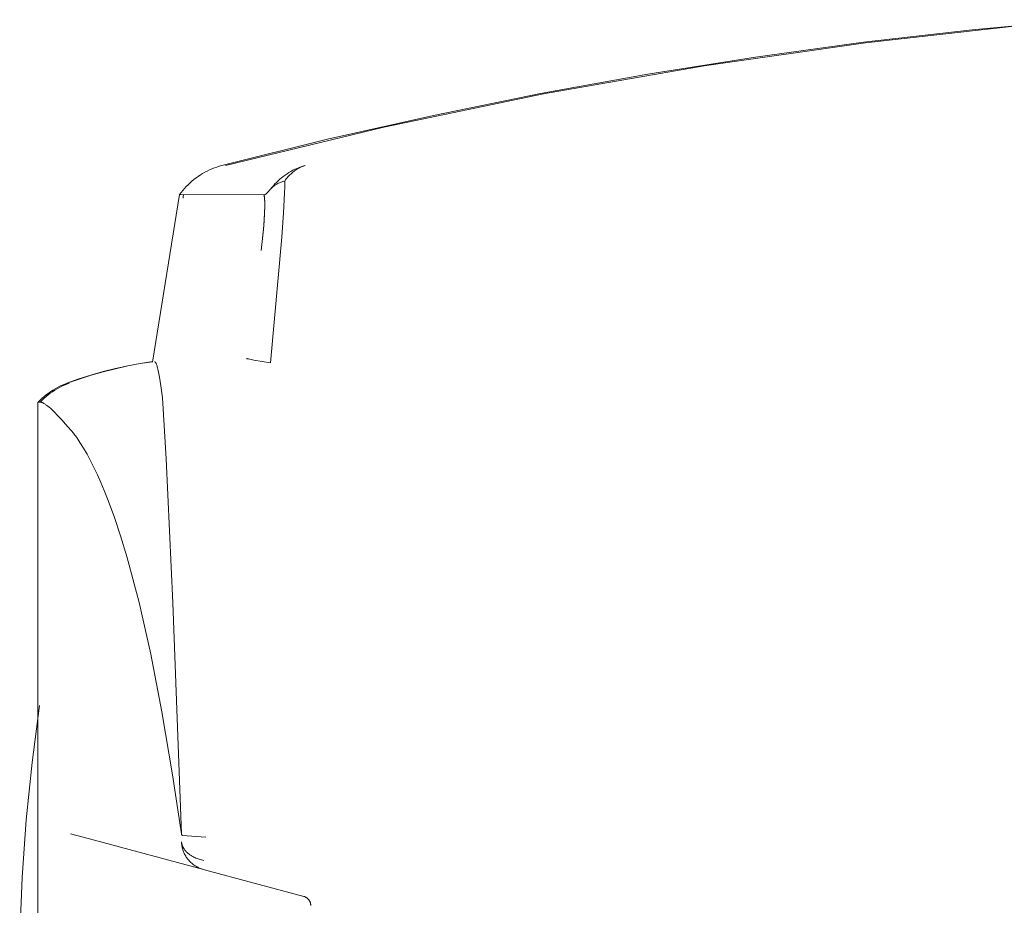
# Model space of a CAD drawing. Units: millimetres. Extents: x 26200 to 34263, y 2800 to 8813.
# Drawn here: x 28594 to 28646, y 6569 to 6616 of the extents above; entities that cross this region are included whole.
import ezdxf

# ---------------------------------------------------------------- set-up
doc = ezdxf.new("R2010")
doc.units = ezdxf.units.MM
doc.header["$LTSCALE"] = 10
doc.layers.get('0').update_dxf_attribs({"lineweight": 50})

msp = doc.modelspace()

# ---------------------------------------------------------------- linework, layer by layer
at = {"lineweight": 18}
for p, q in [((28644.749, 6615.293), (28650.518, 6615.831)), ((28638.991, 6614.631), (28644.749, 6615.293)), ((28647.694, 6615.559), (28639.089, 6614.612)), ((28639.089, 6614.612), (28630.518, 6613.39)), ((28633.248, 6613.845), (28638.991, 6614.631)), ((28627.525, 6612.936), (28633.248, 6613.845)), ((28630.518, 6613.39), (28621.99, 6611.895)), ((28621.826, 6611.905), (28627.525, 6612.936)), ((28621.99, 6611.895), (28613.515, 6610.127)), ((28616.154, 6610.753), (28621.826, 6611.905)), ((28610.513, 6609.481), (28616.154, 6610.753)), ((28613.515, 6610.127), (28605.101, 6608.09)), ((28604.907, 6608.09), (28610.513, 6609.481)), ((28604.255, 6607.856), (28604.382, 6607.912)), ((28604.382, 6607.912), (28604.511, 6607.963)), ((28604.511, 6607.963), (28604.641, 6608.01)), ((28604.641, 6608.01), (28604.774, 6608.052)), ((28604.774, 6608.052), (28604.907, 6608.09)), ((28608.684, 6607.836), (28608.792, 6607.889)), ((28608.792, 6607.889), (28608.902, 6607.939)), ((28608.929, 6607.914), (28608.877, 6607.882)), ((28608.902, 6607.939), (28609.014, 6607.986)), ((28608.98, 6607.943), (28608.929, 6607.914)), ((28609.032, 6607.971), (28608.98, 6607.943)), ((28609.014, 6607.986), (28609.113, 6608.022)), ((28609.085, 6607.996), (28609.032, 6607.971)), ((28609.139, 6608.021), (28609.085, 6607.996)), ((28609.113, 6608.022), (28609.214, 6608.056)), ((28609.193, 6608.043), (28609.139, 6608.021)), ((28609.248, 6608.064), (28609.193, 6608.043)), ((28609.214, 6608.056), (28609.315, 6608.087)), ((28609.313, 6608.086), (28609.248, 6608.064)), ((28609.332, 6608.091), (28609.313, 6608.086)), ((28603.43, 6607.348), (28603.54, 6607.432)), ((28603.54, 6607.432), (28603.653, 6607.513)), ((28603.653, 6607.513), (28603.768, 6607.59)), ((28603.768, 6607.59), (28603.886, 6607.663)), ((28603.886, 6607.663), (28604.007, 6607.731)), ((28604.007, 6607.731), (28604.13, 6607.796)), ((28604.13, 6607.796), (28604.255, 6607.856)), ((28607.897, 6607.281), (28607.987, 6607.362)), ((28607.987, 6607.362), (28608.079, 6607.44)), ((28608.079, 6607.44), (28608.174, 6607.514)), ((28608.174, 6607.514), (28608.272, 6607.585)), ((28608.272, 6607.585), (28608.372, 6607.653)), ((28608.33, 6607.379), (28608.288, 6607.323)), ((28608.374, 6607.434), (28608.33, 6607.379)), ((28608.372, 6607.653), (28608.474, 6607.717)), ((28608.419, 6607.488), (28608.374, 6607.434)), ((28608.467, 6607.54), (28608.419, 6607.488)), ((28608.515, 6607.59), (28608.467, 6607.54)), ((28608.474, 6607.717), (28608.578, 6607.778)), ((28608.566, 6607.639), (28608.515, 6607.59)), ((28608.618, 6607.687), (28608.566, 6607.639)), ((28608.578, 6607.778), (28608.684, 6607.836)), ((28608.671, 6607.732), (28608.618, 6607.687)), ((28608.726, 6607.776), (28608.671, 6607.732)), ((28608.775, 6607.813), (28608.726, 6607.776)), ((28608.825, 6607.849), (28608.775, 6607.813)), ((28608.877, 6607.882), (28608.825, 6607.849)), ((28602.838, 6606.765), (28602.928, 6606.87)), ((28602.928, 6606.87), (28603.022, 6606.973)), ((28603.022, 6606.973), (28603.119, 6607.072)), ((28603.119, 6607.072), (28603.219, 6607.167)), ((28603.219, 6607.167), (28603.323, 6607.259)), ((28603.323, 6607.259), (28603.43, 6607.348)), ((28607.492, 6606.835), (28607.567, 6606.929)), ((28607.526, 6606.87), (28607.492, 6606.835)), ((28607.561, 6606.905), (28607.526, 6606.87)), ((28607.597, 6606.938), (28607.561, 6606.905)), ((28607.567, 6606.929), (28607.645, 6607.021)), ((28607.635, 6606.97), (28607.597, 6606.938)), ((28607.673, 6607), (28607.635, 6606.97)), ((28607.645, 6607.021), (28607.726, 6607.111)), ((28607.712, 6607.03), (28607.673, 6607)), ((28607.753, 6607.058), (28607.712, 6607.03)), ((28607.726, 6607.111), (28607.81, 6607.198)), ((28607.794, 6607.084), (28607.753, 6607.058)), ((28607.836, 6607.109), (28607.794, 6607.084)), ((28607.81, 6607.198), (28607.897, 6607.281)), ((28607.879, 6607.133), (28607.836, 6607.109)), ((28607.923, 6607.155), (28607.879, 6607.133)), ((28607.968, 6607.175), (28607.923, 6607.155)), ((28608.013, 6607.194), (28607.968, 6607.175)), ((28608.059, 6607.212), (28608.013, 6607.194)), ((28608.106, 6607.227), (28608.059, 6607.212)), ((28608.153, 6607.242), (28608.106, 6607.227)), ((28608.2, 6607.254), (28608.153, 6607.242)), ((28608.248, 6607.265), (28608.2, 6607.254)), ((28608.246, 6606.971), (28608.236, 6606.615)), ((28608.248, 6607.265), (28608.246, 6606.971)), ((28608.288, 6607.323), (28608.248, 6607.265)), ((28601.219, 6597.659), (28602.668, 6606.544)), ((28602.669, 6606.545), (28602.668, 6606.545)), ((28602.668, 6606.545), (28602.668, 6606.545)), ((28602.668, 6606.545), (28602.668, 6606.545)), ((28602.668, 6606.545), (28602.668, 6606.544)), ((28602.669, 6606.545), (28602.751, 6606.656)), ((28602.67, 6606.545), (28602.669, 6606.545)), ((28602.669, 6606.545), (28602.669, 6606.545)), ((28602.669, 6606.545), (28602.669, 6606.545)), ((28602.669, 6606.545), (28602.669, 6606.545)), ((28602.669, 6606.545), (28602.669, 6606.545)), ((28602.671, 6606.545), (28602.67, 6606.545)), ((28602.67, 6606.545), (28602.67, 6606.545)), ((28602.672, 6606.545), (28602.671, 6606.545)), ((28602.677, 6606.546), (28602.672, 6606.545)), ((28602.683, 6606.546), (28602.677, 6606.546)), ((28602.724, 6606.547), (28602.683, 6606.546)), ((28607.141, 6606.536), (28602.724, 6606.547)), ((28602.751, 6606.656), (28602.838, 6606.765)), ((28602.862, 6606.448), (28602.852, 6606.36)), ((28602.87, 6606.536), (28602.862, 6606.448)), ((28602.871, 6606.536), (28602.87, 6606.536)), ((28602.872, 6606.536), (28602.871, 6606.536)), ((28602.873, 6606.537), (28602.872, 6606.536)), ((28602.874, 6606.537), (28602.873, 6606.537)), ((28602.875, 6606.538), (28602.874, 6606.537)), ((28602.876, 6606.538), (28602.875, 6606.538)), ((28602.877, 6606.538), (28602.876, 6606.538)), ((28602.878, 6606.539), (28602.877, 6606.538)), ((28602.879, 6606.539), (28602.878, 6606.539)), ((28602.88, 6606.54), (28602.879, 6606.539)), ((28602.881, 6606.541), (28602.88, 6606.54)), ((28602.882, 6606.541), (28602.881, 6606.541)), ((28602.883, 6606.542), (28602.882, 6606.541)), ((28602.884, 6606.543), (28602.883, 6606.543)), ((28602.883, 6606.543), (28602.883, 6606.542)), ((28602.885, 6606.544), (28602.884, 6606.543)), ((28602.886, 6606.545), (28602.885, 6606.544)), ((28602.887, 6606.546), (28602.886, 6606.546)), ((28602.886, 6606.546), (28602.886, 6606.545)), ((28602.888, 6606.547), (28602.887, 6606.546)), ((28602.889, 6606.548), (28602.888, 6606.547)), ((28602.889, 6606.549), (28602.889, 6606.548)), ((28607.141, 6606.536), (28607.149, 6606.536)), ((28607.144, 6606.53), (28607.141, 6606.536)), ((28607.141, 6606.536), (28607.144, 6606.53)), ((28607.146, 6606.524), (28607.144, 6606.53)), ((28607.144, 6606.53), (28607.146, 6606.524)), ((28607.148, 6606.517), (28607.146, 6606.524)), ((28607.146, 6606.524), (28607.148, 6606.517)), ((28607.15, 6606.51), (28607.148, 6606.517)), ((28607.148, 6606.517), (28607.15, 6606.511)), ((28607.149, 6606.536), (28607.153, 6606.536)), ((28607.15, 6606.511), (28607.154, 6606.496)), ((28607.154, 6606.495), (28607.15, 6606.51)), ((28607.153, 6606.536), (28607.157, 6606.536)), ((28607.154, 6606.496), (28607.157, 6606.481)), ((28607.158, 6606.479), (28607.154, 6606.495)), ((28607.157, 6606.536), (28607.161, 6606.537)), ((28607.157, 6606.481), (28607.161, 6606.464)), ((28607.161, 6606.462), (28607.158, 6606.479)), ((28607.161, 6606.537), (28607.165, 6606.537)), ((28607.161, 6606.464), (28607.164, 6606.447)), ((28607.164, 6606.443), (28607.161, 6606.462)), ((28607.164, 6606.447), (28607.167, 6606.428)), ((28607.168, 6606.424), (28607.164, 6606.443)), ((28607.165, 6606.537), (28607.168, 6606.538)), ((28607.167, 6606.428), (28607.17, 6606.408)), ((28607.168, 6606.538), (28607.172, 6606.538)), ((28607.17, 6606.403), (28607.168, 6606.424)), ((28607.17, 6606.408), (28607.175, 6606.365)), ((28607.175, 6606.358), (28607.17, 6606.403)), ((28607.172, 6606.538), (28607.175, 6606.539)), ((28607.175, 6606.539), (28607.179, 6606.54)), ((28607.175, 6606.365), (28607.18, 6606.318)), ((28607.18, 6606.308), (28607.175, 6606.358)), ((28607.179, 6606.54), (28607.183, 6606.541)), ((28607.18, 6606.318), (28607.183, 6606.266)), ((28607.183, 6606.541), (28607.187, 6606.542)), ((28607.187, 6606.542), (28607.191, 6606.544)), ((28607.191, 6606.544), (28607.195, 6606.545)), ((28607.195, 6606.545), (28607.197, 6606.546)), ((28607.197, 6606.546), (28607.2, 6606.548)), ((28607.2, 6606.548), (28607.203, 6606.549)), ((28607.203, 6606.549), (28607.205, 6606.55)), ((28607.205, 6606.55), (28607.208, 6606.551)), ((28607.208, 6606.551), (28607.211, 6606.553)), ((28607.211, 6606.553), (28607.216, 6606.556)), ((28607.216, 6606.556), (28607.222, 6606.56)), ((28607.222, 6606.56), (28607.228, 6606.564)), ((28607.228, 6606.564), (28607.235, 6606.568)), ((28607.235, 6606.568), (28607.241, 6606.573)), ((28607.241, 6606.573), (28607.248, 6606.578)), ((28607.248, 6606.578), (28607.255, 6606.584)), ((28607.255, 6606.584), (28607.263, 6606.59)), ((28607.263, 6606.59), (28607.27, 6606.597)), ((28607.27, 6606.597), (28607.287, 6606.612)), ((28607.287, 6606.612), (28607.304, 6606.629)), ((28607.304, 6606.629), (28607.339, 6606.665)), ((28607.339, 6606.665), (28607.492, 6606.835)), ((28608.236, 6606.615), (28608.184, 6605.578)), ((28607.175, 6605.568), (28607.187, 6605.915)), ((28607.189, 6605.941), (28607.178, 6605.603)), ((28607.183, 6606.253), (28607.18, 6606.308)), ((28607.183, 6606.266), (28607.186, 6606.21)), ((28607.186, 6606.194), (28607.183, 6606.253)), ((28607.186, 6606.21), (28607.189, 6606.084)), ((28607.188, 6606.063), (28607.186, 6606.194)), ((28607.187, 6605.915), (28607.188, 6606.063)), ((28607.189, 6606.084), (28607.189, 6605.941)), ((28607.151, 6605.157), (28607.175, 6605.568)), ((28607.178, 6605.603), (28607.154, 6605.19)), ((28608.184, 6605.578), (28608.096, 6604.281)), ((28607.114, 6604.687), (28607.151, 6605.157)), ((28607.154, 6605.19), (28607.117, 6604.715)), ((28607.117, 6604.715), (28607.004, 6603.582)), ((28607.004, 6603.582), (28607.114, 6604.687)), ((28608.096, 6604.281), (28607.491, 6597.617)), ((28599.257, 6597.312), (28599.915, 6597.456)), ((28599.258, 6597.306), (28599.91, 6597.45)), ((28599.91, 6597.45), (28600.566, 6597.573)), ((28599.915, 6597.456), (28600.578, 6597.579)), ((28600.566, 6597.573), (28601.225, 6597.676)), ((28600.578, 6597.579), (28601.244, 6597.682)), ((28601.219, 6597.663), (28601.22, 6597.664)), ((28601.219, 6597.662), (28601.219, 6597.663)), ((28601.219, 6597.661), (28601.219, 6597.662)), ((28601.219, 6597.659), (28601.219, 6597.661)), ((28601.22, 6597.666), (28601.221, 6597.668)), ((28601.22, 6597.665), (28601.22, 6597.666)), ((28601.22, 6597.664), (28601.22, 6597.665)), ((28601.221, 6597.669), (28601.222, 6597.67)), ((28601.221, 6597.668), (28601.221, 6597.669)), ((28601.222, 6597.671), (28601.223, 6597.672)), ((28601.222, 6597.67), (28601.222, 6597.671)), ((28601.223, 6597.673), (28601.224, 6597.674)), ((28601.223, 6597.672), (28601.223, 6597.673)), ((28601.224, 6597.675), (28601.225, 6597.676)), ((28601.224, 6597.674), (28601.224, 6597.675)), ((28601.225, 6597.676), (28601.226, 6597.677)), ((28601.226, 6597.677), (28601.227, 6597.677)), ((28601.227, 6597.677), (28601.228, 6597.678)), ((28601.228, 6597.678), (28601.23, 6597.679)), ((28601.23, 6597.679), (28601.231, 6597.679)), ((28601.231, 6597.679), (28601.232, 6597.68)), ((28601.232, 6597.68), (28601.233, 6597.68)), ((28601.233, 6597.68), (28601.235, 6597.681)), ((28601.235, 6597.681), (28601.236, 6597.681)), ((28601.236, 6597.681), (28601.237, 6597.681)), ((28601.237, 6597.681), (28601.238, 6597.682)), ((28601.238, 6597.682), (28601.24, 6597.682)), ((28601.24, 6597.682), (28601.241, 6597.682)), ((28601.241, 6597.682), (28601.242, 6597.682)), ((28601.242, 6597.682), (28601.244, 6597.682)), ((28601.338, 6597.678), (28601.34, 6597.677)), ((28601.34, 6597.677), (28601.342, 6597.677)), ((28601.342, 6597.677), (28601.343, 6597.677)), ((28601.343, 6597.677), (28601.344, 6597.676)), ((28601.344, 6597.676), (28601.345, 6597.676)), ((28601.345, 6597.676), (28601.347, 6597.676)), ((28601.347, 6597.676), (28601.348, 6597.675)), ((28601.348, 6597.675), (28601.349, 6597.675)), ((28601.349, 6597.675), (28601.351, 6597.674)), ((28601.351, 6597.674), (28601.352, 6597.673)), ((28601.352, 6597.673), (28601.354, 6597.673)), ((28601.354, 6597.673), (28601.355, 6597.672)), ((28601.355, 6597.672), (28601.357, 6597.671)), ((28601.357, 6597.671), (28601.358, 6597.67)), ((28601.358, 6597.67), (28601.36, 6597.669)), ((28601.36, 6597.669), (28601.362, 6597.668)), ((28601.362, 6597.668), (28601.363, 6597.667)), ((28601.363, 6597.667), (28601.365, 6597.665)), ((28601.365, 6597.665), (28601.367, 6597.664)), ((28601.367, 6597.664), (28601.369, 6597.662)), ((28601.369, 6597.662), (28601.371, 6597.66)), ((28601.371, 6597.66), (28601.373, 6597.658)), ((28601.373, 6597.658), (28601.375, 6597.656)), ((28601.375, 6597.656), (28601.377, 6597.654)), ((28601.377, 6597.654), (28601.379, 6597.652)), ((28601.379, 6597.652), (28601.381, 6597.649)), ((28601.381, 6597.649), (28601.383, 6597.647)), ((28601.383, 6597.647), (28601.386, 6597.644)), ((28601.386, 6597.644), (28601.388, 6597.641)), ((28601.388, 6597.641), (28601.39, 6597.638)), ((28601.39, 6597.638), (28601.392, 6597.634)), ((28601.392, 6597.634), (28601.395, 6597.631)), ((28601.395, 6597.631), (28601.4, 6597.623)), ((28601.4, 6597.623), (28601.405, 6597.615)), ((28601.405, 6597.615), (28601.41, 6597.605)), ((28601.41, 6597.605), (28601.415, 6597.595)), ((28601.415, 6597.595), (28601.421, 6597.584)), ((28601.421, 6597.584), (28601.426, 6597.572)), ((28601.426, 6597.572), (28601.432, 6597.558)), ((28601.432, 6597.558), (28601.438, 6597.544)), ((28601.438, 6597.544), (28601.444, 6597.528)), ((28601.444, 6597.528), (28601.457, 6597.494)), ((28601.457, 6597.494), (28601.47, 6597.454)), ((28601.47, 6597.454), (28601.483, 6597.409)), ((28606.211, 6597.848), (28606.212, 6597.848)), ((28606.212, 6597.848), (28606.213, 6597.847)), ((28606.213, 6597.847), (28606.215, 6597.846)), ((28606.215, 6597.846), (28606.216, 6597.846)), ((28606.216, 6597.846), (28606.22, 6597.845)), ((28606.22, 6597.845), (28606.224, 6597.843)), ((28606.224, 6597.843), (28606.234, 6597.841)), ((28606.234, 6597.841), (28606.247, 6597.837)), ((28606.247, 6597.837), (28606.28, 6597.83)), ((28606.28, 6597.83), (28606.324, 6597.82)), ((28606.324, 6597.82), (28606.607, 6597.766)), ((28606.607, 6597.766), (28607.491, 6597.617)), ((28597.312, 6596.76), (28597.955, 6596.964)), ((28597.332, 6596.758), (28597.968, 6596.961)), ((28597.955, 6596.964), (28598.603, 6597.148)), ((28597.968, 6596.961), (28598.61, 6597.143)), ((28598.603, 6597.148), (28599.257, 6597.312)), ((28598.61, 6597.143), (28599.258, 6597.306)), ((28601.483, 6597.409), (28601.5, 6597.348)), ((28601.5, 6597.348), (28601.517, 6597.281)), ((28601.517, 6597.281), (28601.551, 6597.127)), ((28601.551, 6597.127), (28601.585, 6596.949)), ((28601.585, 6596.949), (28601.62, 6596.745)), ((28596.309, 6596.369), (28596.438, 6596.429)), ((28596.411, 6596.369), (28596.54, 6596.429)), ((28596.438, 6596.429), (28596.569, 6596.485)), ((28596.54, 6596.429), (28596.672, 6596.485)), ((28596.569, 6596.485), (28596.703, 6596.537)), ((28596.672, 6596.485), (28596.805, 6596.537)), ((28596.677, 6596.537), (28597.312, 6596.76)), ((28596.677, 6596.537), (28596.805, 6596.537)), ((28596.703, 6596.537), (28597.332, 6596.758)), ((28596.71, 6596.535), (28596.703, 6596.537)), ((28596.718, 6596.534), (28596.71, 6596.535)), ((28596.725, 6596.532), (28596.718, 6596.534)), ((28596.733, 6596.53), (28596.725, 6596.532)), ((28596.74, 6596.528), (28596.733, 6596.53)), ((28596.748, 6596.526), (28596.74, 6596.528)), ((28596.755, 6596.523), (28596.748, 6596.526)), ((28596.762, 6596.52), (28596.755, 6596.523)), ((28601.62, 6596.745), (28601.688, 6596.273)), ((28595.471, 6595.828), (28595.583, 6595.917)), ((28595.574, 6595.828), (28595.685, 6595.917)), ((28595.583, 6595.917), (28595.697, 6596.003)), ((28595.685, 6595.917), (28595.799, 6596.003)), ((28595.697, 6596.003), (28595.814, 6596.084)), ((28595.799, 6596.003), (28595.916, 6596.084)), ((28595.814, 6596.084), (28595.934, 6596.162)), ((28595.916, 6596.084), (28596.036, 6596.162)), ((28595.934, 6596.162), (28596.057, 6596.235)), ((28596.036, 6596.162), (28596.159, 6596.235)), ((28596.057, 6596.235), (28596.181, 6596.304)), ((28596.159, 6596.235), (28596.284, 6596.304)), ((28596.181, 6596.304), (28596.309, 6596.369)), ((28596.284, 6596.304), (28596.411, 6596.369)), ((28601.688, 6596.273), (28601.752, 6595.752)), ((28595.131, 6587.094), (28595.131, 6595.537)), ((28595.259, 6595.537), (28595.131, 6595.537)), ((28595.157, 6595.537), (28595.258, 6595.638)), ((28595.258, 6595.638), (28595.363, 6595.735)), ((28595.259, 6595.537), (28595.361, 6595.638)), ((28595.283, 6595.535), (28595.259, 6595.537)), ((28595.289, 6595.535), (28595.283, 6595.535)), ((28595.295, 6595.534), (28595.289, 6595.535)), ((28595.301, 6595.533), (28595.295, 6595.534)), ((28595.307, 6595.532), (28595.301, 6595.533)), ((28595.314, 6595.53), (28595.307, 6595.532)), ((28595.321, 6595.528), (28595.314, 6595.53)), ((28595.327, 6595.526), (28595.321, 6595.528)), ((28595.334, 6595.524), (28595.327, 6595.526)), ((28595.341, 6595.522), (28595.334, 6595.524)), ((28595.355, 6595.516), (28595.341, 6595.522)), ((28595.37, 6595.511), (28595.355, 6595.516)), ((28595.361, 6595.638), (28595.466, 6595.735)), ((28595.363, 6595.735), (28595.471, 6595.828)), ((28595.384, 6595.504), (28595.37, 6595.511)), ((28595.398, 6595.498), (28595.384, 6595.504)), ((28595.413, 6595.49), (28595.398, 6595.498)), ((28595.428, 6595.483), (28595.413, 6595.49)), ((28595.443, 6595.474), (28595.428, 6595.483)), ((28595.459, 6595.465), (28595.443, 6595.474)), ((28595.489, 6595.447), (28595.459, 6595.465)), ((28595.466, 6595.735), (28595.574, 6595.828)), ((28595.521, 6595.426), (28595.489, 6595.447)), ((28595.554, 6595.403), (28595.521, 6595.426)), ((28595.588, 6595.378), (28595.554, 6595.403)), ((28595.624, 6595.351), (28595.588, 6595.378)), ((28595.66, 6595.322), (28595.624, 6595.351)), ((28601.752, 6595.752), (28601.96, 6592.528)), ((28595.738, 6595.257), (28595.66, 6595.322)), ((28595.822, 6595.184), (28595.738, 6595.257)), ((28595.91, 6595.103), (28595.822, 6595.184)), ((28596.004, 6595.013), (28595.91, 6595.103)), ((28596.207, 6594.807), (28596.004, 6595.013)), ((28596.404, 6594.597), (28596.207, 6594.807)), ((28596.614, 6594.365), (28596.404, 6594.597)), ((28597.048, 6593.863), (28596.614, 6594.365)), ((28597.058, 6593.851), (28597.048, 6593.863)), ((28597.204, 6593.647), (28597.058, 6593.851)), ((28597.373, 6593.393), (28597.204, 6593.647)), ((28597.562, 6593.089), (28597.373, 6593.393)), ((28597.749, 6592.765), (28597.562, 6593.089)), ((28597.934, 6592.421), (28597.749, 6592.765)), ((28598.118, 6592.057), (28597.934, 6592.421)), ((28601.96, 6592.528), (28602.303, 6584.881)), ((28598.299, 6591.674), (28598.118, 6592.057)), ((28598.48, 6591.27), (28598.299, 6591.674)), ((28598.658, 6590.847), (28598.48, 6591.27)), ((28598.835, 6590.403), (28598.658, 6590.847)), ((28599.184, 6589.458), (28598.835, 6590.403)), ((28599.526, 6588.434), (28599.184, 6589.458)), ((28599.862, 6587.332), (28599.526, 6588.434)), ((28595.131, 6587.094), (28595.131, 6541.294)), ((28600.19, 6586.15), (28599.862, 6587.332)), ((28600.512, 6584.892), (28600.19, 6586.15)), ((28601.135, 6582.144), (28600.512, 6584.892)), ((28602.303, 6584.881), (28602.775, 6572.62)), ((28601.729, 6579.094), (28601.135, 6582.144)), ((28594.828, 6576.394), (28595.22, 6579.424)), ((28602.296, 6575.745), (28601.729, 6579.094)), ((28594.523, 6573.353), (28594.828, 6576.394)), ((28602.763, 6572.616), (28602.296, 6575.745)), ((28594.305, 6570.304), (28594.523, 6573.353)), ((28598.155, 6572.27), (28596.87, 6572.614)), ((28602.763, 6572.615), (28602.763, 6572.611)), ((28602.763, 6572.611), (28602.764, 6572.607)), ((28602.764, 6572.607), (28602.765, 6572.602)), ((28602.765, 6572.602), (28602.766, 6572.598)), ((28602.766, 6572.598), (28602.767, 6572.593)), ((28602.767, 6572.593), (28602.768, 6572.589)), ((28602.768, 6572.589), (28602.769, 6572.585)), ((28602.769, 6572.585), (28602.771, 6572.58)), ((28602.771, 6572.58), (28602.772, 6572.576)), ((28602.772, 6572.576), (28602.774, 6572.572)), ((28602.774, 6572.572), (28602.776, 6572.568)), ((28602.775, 6572.616), (28602.775, 6572.62)), ((28602.775, 6572.611), (28602.775, 6572.616)), ((28602.775, 6572.606), (28602.775, 6572.611)), ((28602.775, 6572.602), (28602.775, 6572.606)), ((28602.776, 6572.597), (28602.775, 6572.602)), ((28602.776, 6572.593), (28602.776, 6572.597)), ((28602.777, 6572.588), (28602.776, 6572.593)), ((28602.776, 6572.568), (28602.778, 6572.564)), ((28602.778, 6572.584), (28602.777, 6572.588)), ((28602.779, 6572.579), (28602.778, 6572.584)), ((28602.778, 6572.564), (28602.78, 6572.56)), ((28602.781, 6572.575), (28602.779, 6572.579)), ((28602.78, 6572.56), (28602.782, 6572.556)), ((28602.782, 6572.57), (28602.781, 6572.575)), ((28602.784, 6572.566), (28602.782, 6572.57)), ((28602.782, 6572.556), (28602.785, 6572.552)), ((28602.786, 6572.562), (28602.784, 6572.566)), ((28602.785, 6572.552), (28602.787, 6572.549)), ((28602.787, 6572.558), (28602.786, 6572.562)), ((28602.789, 6572.553), (28602.787, 6572.558)), ((28602.787, 6572.549), (28602.79, 6572.545)), ((28602.792, 6572.549), (28602.789, 6572.553)), ((28602.79, 6572.545), (28602.793, 6572.541)), ((28602.794, 6572.545), (28602.792, 6572.549)), ((28602.793, 6572.541), (28602.795, 6572.538)), ((28602.796, 6572.541), (28602.794, 6572.545)), ((28602.795, 6572.538), (28602.799, 6572.535)), ((28602.799, 6572.538), (28602.796, 6572.541)), ((28602.802, 6572.534), (28602.799, 6572.538)), ((28602.799, 6572.535), (28602.802, 6572.531)), ((28602.805, 6572.53), (28602.802, 6572.534)), ((28602.802, 6572.531), (28602.805, 6572.528)), ((28602.808, 6572.527), (28602.805, 6572.53)), ((28602.805, 6572.528), (28602.808, 6572.525)), ((28602.811, 6572.523), (28602.808, 6572.527)), ((28602.808, 6572.525), (28602.812, 6572.522)), ((28604.052, 6572.442), (28602.812, 6572.522)), ((28603.93, 6570.722), (28598.155, 6572.27)), ((28602.763, 6572.187), (28602.766, 6572.163)), ((28602.766, 6572.134), (28602.763, 6572.187)), ((28602.766, 6572.163), (28602.769, 6572.139)), ((28602.771, 6572.08), (28602.766, 6572.134)), ((28602.769, 6572.139), (28602.773, 6572.115)), ((28602.778, 6572.027), (28602.771, 6572.08)), ((28602.773, 6572.115), (28602.778, 6572.092)), ((28602.778, 6572.092), (28602.784, 6572.068)), ((28602.786, 6571.974), (28602.778, 6572.027)), ((28602.784, 6572.068), (28602.79, 6572.045)), ((28602.796, 6571.922), (28602.786, 6571.974)), ((28602.79, 6572.045), (28602.797, 6572.022)), ((28602.808, 6571.87), (28602.796, 6571.922)), ((28602.797, 6572.022), (28602.805, 6571.999)), ((28602.805, 6571.999), (28602.814, 6571.977)), ((28602.822, 6571.818), (28602.808, 6571.87)), ((28602.814, 6571.977), (28602.823, 6571.955)), ((28602.838, 6571.767), (28602.822, 6571.818)), ((28602.823, 6571.955), (28602.83, 6571.94)), ((28602.83, 6571.94), (28602.836, 6571.926)), ((28602.836, 6571.926), (28602.844, 6571.911)), ((28602.844, 6571.911), (28602.851, 6571.897)), ((28602.851, 6571.897), (28602.859, 6571.882)), ((28602.859, 6571.882), (28602.867, 6571.868)), ((28602.867, 6571.868), (28602.875, 6571.854)), ((28602.875, 6571.854), (28602.884, 6571.839)), ((28602.884, 6571.839), (28602.903, 6571.811)), ((28602.903, 6571.811), (28602.922, 6571.783)), ((28602.855, 6571.716), (28602.838, 6571.767)), ((28602.874, 6571.666), (28602.855, 6571.716)), ((28602.895, 6571.617), (28602.874, 6571.666)), ((28602.917, 6571.568), (28602.895, 6571.617)), ((28602.941, 6571.52), (28602.917, 6571.568)), ((28602.922, 6571.783), (28602.943, 6571.755)), ((28602.967, 6571.474), (28602.941, 6571.52)), ((28602.943, 6571.755), (28602.966, 6571.727)), ((28602.966, 6571.727), (28602.989, 6571.7)), ((28602.994, 6571.427), (28602.967, 6571.474)), ((28602.989, 6571.7), (28603.014, 6571.673)), ((28603.023, 6571.381), (28602.994, 6571.427)), ((28603.014, 6571.673), (28603.04, 6571.647)), ((28603.054, 6571.336), (28603.023, 6571.381)), ((28603.04, 6571.647), (28603.067, 6571.62)), ((28603.086, 6571.292), (28603.054, 6571.336)), ((28603.067, 6571.62), (28603.096, 6571.595)), ((28603.12, 6571.249), (28603.086, 6571.292)), ((28603.096, 6571.595), (28603.125, 6571.569)), ((28603.125, 6571.569), (28603.157, 6571.544)), ((28603.157, 6571.544), (28603.189, 6571.52)), ((28603.189, 6571.52), (28603.217, 6571.499)), ((28603.217, 6571.499), (28603.246, 6571.48)), ((28603.246, 6571.48), (28603.276, 6571.461)), ((28603.276, 6571.461), (28603.306, 6571.443)), ((28603.306, 6571.443), (28603.361, 6571.411)), ((28603.361, 6571.411), (28603.418, 6571.382)), ((28603.418, 6571.382), (28603.475, 6571.355)), ((28603.475, 6571.355), (28603.533, 6571.329)), ((28603.533, 6571.329), (28603.592, 6571.306)), ((28603.592, 6571.306), (28603.652, 6571.284)), ((28603.155, 6571.208), (28603.12, 6571.249)), ((28603.192, 6571.167), (28603.155, 6571.208)), ((28603.23, 6571.128), (28603.192, 6571.167)), ((28603.269, 6571.09), (28603.23, 6571.128)), ((28603.31, 6571.054), (28603.269, 6571.09)), ((28603.351, 6571.019), (28603.31, 6571.054)), ((28603.395, 6570.985), (28603.351, 6571.019)), ((28603.439, 6570.953), (28603.395, 6570.985)), ((28603.484, 6570.922), (28603.439, 6570.953)), ((28603.53, 6570.894), (28603.484, 6570.922)), ((28603.577, 6570.866), (28603.53, 6570.894)), ((28603.626, 6570.84), (28603.577, 6570.866)), ((28603.675, 6570.816), (28603.626, 6570.84)), ((28603.652, 6571.284), (28603.712, 6571.264)), ((28603.724, 6570.794), (28603.675, 6570.816)), ((28603.712, 6571.264), (28603.773, 6571.247)), ((28603.775, 6570.774), (28603.724, 6570.794)), ((28603.773, 6571.247), (28603.835, 6571.231)), ((28603.826, 6570.755), (28603.775, 6570.774)), ((28603.835, 6571.231), (28603.897, 6571.217)), ((28603.897, 6571.217), (28603.959, 6571.205)), ((28594.174, 6567.251), (28594.305, 6570.304)), ((28603.878, 6570.738), (28603.826, 6570.755)), ((28603.93, 6570.722), (28603.878, 6570.738)), ((28603.992, 6570.706), (28603.93, 6570.722)), ((28609.26, 6569.294), (28603.992, 6570.706)), ((28609.276, 6569.29), (28609.26, 6569.294)), ((28609.292, 6569.285), (28609.276, 6569.29)), ((28609.308, 6569.279), (28609.292, 6569.285)), ((28609.324, 6569.273), (28609.308, 6569.279)), ((28609.339, 6569.266), (28609.324, 6569.273)), ((28609.355, 6569.259), (28609.339, 6569.266)), ((28609.369, 6569.251), (28609.355, 6569.259)), ((28609.384, 6569.242), (28609.369, 6569.251)), ((28609.399, 6569.234), (28609.384, 6569.242)), ((28609.413, 6569.224), (28609.399, 6569.234)), ((28609.426, 6569.215), (28609.413, 6569.224)), ((28609.44, 6569.204), (28609.426, 6569.215)), ((28609.453, 6569.194), (28609.44, 6569.204)), ((28609.465, 6569.183), (28609.453, 6569.194)), ((28609.478, 6569.171), (28609.465, 6569.183)), ((28609.49, 6569.159), (28609.478, 6569.171)), ((28609.501, 6569.147), (28609.49, 6569.159)), ((28609.512, 6569.134), (28609.501, 6569.147)), ((28609.523, 6569.121), (28609.512, 6569.134)), ((28609.533, 6569.107), (28609.523, 6569.121)), ((28609.543, 6569.093), (28609.533, 6569.107)), ((28609.553, 6569.078), (28609.543, 6569.093)), ((28609.562, 6569.063), (28609.553, 6569.078)), ((28609.57, 6569.048), (28609.562, 6569.063)), ((28609.579, 6569.032), (28609.57, 6569.048)), ((28609.586, 6569.016), (28609.579, 6569.032)), ((28609.593, 6569), (28609.586, 6569.016)), ((28609.599, 6568.984), (28609.593, 6569)), ((28609.605, 6568.967), (28609.599, 6568.984)), ((28609.61, 6568.95), (28609.605, 6568.967)), ((28609.615, 6568.933), (28609.61, 6568.95)), ((28609.619, 6568.916), (28609.615, 6568.933)), ((28609.623, 6568.899), (28609.619, 6568.916)), ((28609.625, 6568.881), (28609.623, 6568.899)), ((28609.628, 6568.864), (28609.625, 6568.881)), ((28609.629, 6568.847), (28609.628, 6568.864)), ((28609.63, 6568.829), (28609.629, 6568.847)), ((28609.631, 6568.811), (28609.63, 6568.829))]:
    msp.add_line(p, q, dxfattribs=at)

doc.saveas('drawing.dxf')
